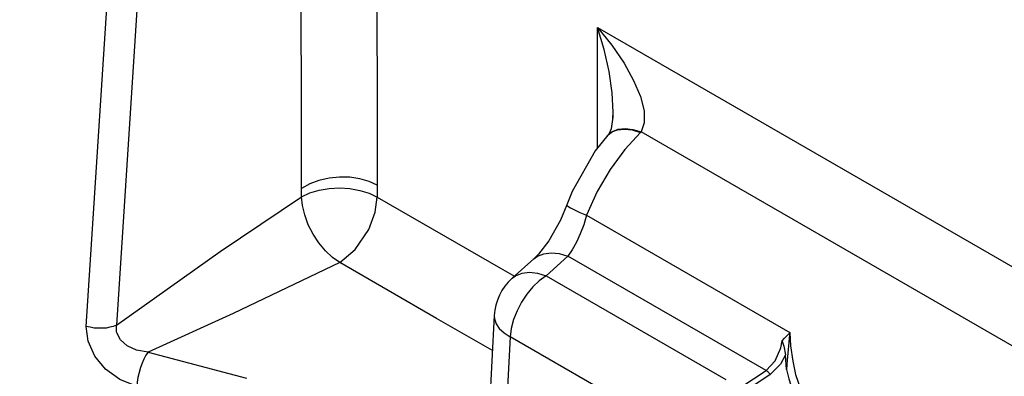
# Model space of a CAD drawing. Units: inches. Extents: x 0.5 to 11.1, y -9.2 to -1.6.
# Drawn here: x 9.4 to 9.5, y -5.4 to -5.4 of the extents above; entities that cross this region are included whole.
import ezdxf

# ---------------------------------------------------------------- set-up
doc = ezdxf.new("R2010")
doc.units = ezdxf.units.IN
doc.header["$MEASUREMENT"] = 0
doc.layers.add('Layer 1', color=7, linetype='Continuous', lineweight=0)

msp = doc.modelspace()

# ---------------------------------------------------------------- linework, layer by layer
at = {"layer": 'Layer 1', "color": 18, "lineweight": 25, "true_color": 0x010101}
for points in [[(9.418004, -5.474062), (9.418004, -5.474062), (9.44492, -5.056714), (9.44492, -5.056714)], [(9.445517, -5.056617), (9.445517, -5.056617), (9.418574, -5.474159), (9.418574, -5.474159)], [(9.596087, -5.415298), (9.596087, -5.415298), (9.458018, -5.335604), (9.458018, -5.335604)], [(9.597059, -5.415215), (9.597059, -5.415215), (9.459003, -5.33552), (9.459003, -5.33552)], [(9.458435, -5.352284), (9.458435, -5.352284), (9.574115, -5.419062), (9.574115, -5.419062)], [(9.570184, -5.420089), (9.570184, -5.420089), (9.453351, -5.352645), (9.453351, -5.352645)], [(9.430101, -5.423951), (9.430101, -5.423951), (9.434643, -5.353645), (9.434643, -5.353645)], [(9.436865, -5.353548), (9.436865, -5.353548), (9.432337, -5.423853), (9.432337, -5.423853)], [(9.446087, -5.413701), (9.446087, -5.413701), (9.446017, -5.354242), (9.446017, -5.354242)], [(9.451628, -5.35577), (9.451628, -5.35577), (9.451698, -5.41345), (9.451698, -5.41345)], [(9.453837, -5.35559), (9.453837, -5.35559), (9.570184, -5.422756), (9.570184, -5.422756)], [(9.454171, -5.35645), (9.454171, -5.35645), (9.571309, -5.424076), (9.571309, -5.424076)], [(9.468059, -5.401728), (9.468059, -5.401728), (9.574781, -5.463339), (9.574781, -5.463339)], [(9.468059, -5.410687), (9.468059, -5.410687), (9.468059, -5.401728), (9.468059, -5.401728)], [(9.468865, -5.409715), (9.468865, -5.409715), (9.468837, -5.409728), (9.468837, -5.409728)], [(9.471295, -5.409492), (9.471295, -5.409492), (9.471254, -5.409534), (9.471254, -5.409534)], [(9.566892, -5.464673), (9.566892, -5.464673), (9.471295, -5.409492), (9.471295, -5.409492)], [(9.467253, -5.415687), (9.467253, -5.415687), (9.482351, -5.424409), (9.482351, -5.424409)], [(9.465865, -5.418728), (9.465865, -5.418728), (9.46424, -5.420187), (9.46424, -5.420187)], [(9.480587, -5.427228), (9.480587, -5.427228), (9.465865, -5.418728), (9.465865, -5.418728)], [(9.463337, -5.418923), (9.463337, -5.418923), (9.461726, -5.420381), (9.461726, -5.420381)], [(9.463295, -5.418964), (9.463295, -5.418964), (9.463337, -5.418923), (9.463337, -5.418923)], [(9.46424, -5.420187), (9.46424, -5.420187), (9.477601, -5.427895), (9.477601, -5.427895)], [(9.460393, -5.423145), (9.460393, -5.423145), (9.459684, -5.436617), (9.459684, -5.436617)], [(9.461573, -5.424728), (9.461573, -5.424728), (9.460851, -5.438409), (9.460851, -5.438409)], [(9.474656, -5.432284), (9.474656, -5.432284), (9.461573, -5.424728), (9.461573, -5.424728)], [(9.434684, -5.425881), (9.434684, -5.425881), (9.44199, -5.427798), (9.44199, -5.427798)], [(9.482101, -5.427159), (9.482101, -5.427159), (9.482018, -5.426062), (9.482018, -5.426062)], [(9.477767, -5.429103), (9.477767, -5.429103), (9.480587, -5.427228), (9.480587, -5.427228)]]:
    msp.add_open_spline(points, degree=3, dxfattribs=at)
for points, knots in [([(9.468059, -5.401728), (9.468059, -5.401728), (9.469115, -5.403048), (9.469115, -5.403048), (9.469115, -5.403048), (9.470031, -5.404381), (9.470031, -5.404381), (9.470031, -5.404381), (9.47074, -5.405673), (9.47074, -5.405673), (9.47074, -5.405673), (9.471254, -5.406867), (9.471254, -5.406867), (9.471254, -5.406867), (9.471517, -5.407937), (9.471517, -5.407937), (9.471517, -5.407937), (9.471532, -5.408826), (9.471532, -5.408826), (9.471532, -5.408826), (9.471295, -5.409492), (9.471295, -5.409492)], [0, 0, 0, 0, 1, 1, 1, 2, 2, 2, 3, 3, 3, 4, 4, 4, 5, 5, 5, 6, 6, 6, 7, 7, 7, 7]), ([(9.469212, -5.408465), (9.469212, -5.408465), (9.469226, -5.408034), (9.469226, -5.408034), (9.469226, -5.408034), (9.469156, -5.40659), (9.469156, -5.40659), (9.469156, -5.40659), (9.468934, -5.405006), (9.468934, -5.405006), (9.468934, -5.405006), (9.46856, -5.403367), (9.46856, -5.403367), (9.46856, -5.403367), (9.468059, -5.401728), (9.468059, -5.401728)], [0, 0, 0, 0, 1, 1, 1, 2, 2, 2, 3, 3, 3, 4, 4, 4, 5, 5, 5, 5]), ([(9.469198, -5.408228), (9.469198, -5.408228), (9.469212, -5.408409), (9.469212, -5.408409), (9.469212, -5.408409), (9.469073, -5.409256), (9.469073, -5.409256), (9.469073, -5.409256), (9.468921, -5.409617), (9.468921, -5.409617), (9.468921, -5.409617), (9.468865, -5.409715), (9.468865, -5.409715)], [0, 0, 0, 0, 1, 1, 1, 2, 2, 2, 3, 3, 3, 4, 4, 4, 4]), ([(9.468837, -5.409742), (9.468837, -5.409742), (9.469128, -5.409492), (9.469128, -5.409492), (9.469128, -5.409492), (9.469559, -5.409339), (9.469559, -5.409339), (9.469559, -5.409339), (9.470073, -5.409284), (9.470073, -5.409284), (9.470073, -5.409284), (9.470642, -5.409353), (9.470642, -5.409353), (9.470642, -5.409353), (9.471254, -5.409534), (9.471254, -5.409534)], [0, 0, 0, 0, 1, 1, 1, 2, 2, 2, 3, 3, 3, 4, 4, 4, 5, 5, 5, 5]), ([(9.468865, -5.409715), (9.468865, -5.409715), (9.46917, -5.409465), (9.46917, -5.409465), (9.46917, -5.409465), (9.469601, -5.409298), (9.469601, -5.409298), (9.469601, -5.409298), (9.470115, -5.409242), (9.470115, -5.409242), (9.470115, -5.409242), (9.470684, -5.409312), (9.470684, -5.409312), (9.470684, -5.409312), (9.471295, -5.409492), (9.471295, -5.409492)], [0, 0, 0, 0, 1, 1, 1, 2, 2, 2, 3, 3, 3, 4, 4, 4, 5, 5, 5, 5]), ([(9.468837, -5.409728), (9.468837, -5.409728), (9.467892, -5.410895), (9.467892, -5.410895), (9.467892, -5.410895), (9.466184, -5.413923), (9.466184, -5.413923), (9.466184, -5.413923), (9.465795, -5.414923), (9.465795, -5.414923)], [0, 0, 0, 0, 1, 1, 1, 2, 2, 2, 3, 3, 3, 3]), ([(9.471254, -5.409534), (9.471254, -5.409534), (9.470087, -5.410798), (9.470087, -5.410798), (9.470087, -5.410798), (9.469004, -5.412298), (9.469004, -5.412298), (9.469004, -5.412298), (9.468045, -5.413937), (9.468045, -5.413937), (9.468045, -5.413937), (9.467253, -5.415687), (9.467253, -5.415687)], [0, 0, 0, 0, 1, 1, 1, 2, 2, 2, 3, 3, 3, 4, 4, 4, 4]), ([(9.468767, -5.409812), (9.468767, -5.409812), (9.468837, -5.409742), (9.468837, -5.409742), (9.468837, -5.409742), (9.468865, -5.409715), (9.468865, -5.409715)], [0, 0, 0, 0, 1, 1, 1, 2, 2, 2, 2]), ([(9.451698, -5.41345), (9.451698, -5.41345), (9.451101, -5.413173), (9.451101, -5.413173), (9.451101, -5.413173), (9.45042, -5.412978), (9.45042, -5.412978), (9.45042, -5.412978), (9.44967, -5.412867), (9.44967, -5.412867), (9.44967, -5.412867), (9.448906, -5.412853), (9.448906, -5.412853), (9.448906, -5.412853), (9.448129, -5.412937), (9.448129, -5.412937), (9.448129, -5.412937), (9.447379, -5.413103), (9.447379, -5.413103), (9.447379, -5.413103), (9.446698, -5.413367), (9.446698, -5.413367), (9.446698, -5.413367), (9.446087, -5.413701), (9.446087, -5.413701)], [0, 0, 0, 0, 1, 1, 1, 2, 2, 2, 3, 3, 3, 4, 4, 4, 5, 5, 5, 6, 6, 6, 7, 7, 7, 8, 8, 8, 8]), ([(9.446087, -5.414312), (9.446087, -5.414312), (9.446698, -5.414034), (9.446698, -5.414034), (9.446698, -5.414034), (9.447392, -5.413826), (9.447392, -5.413826), (9.447392, -5.413826), (9.448129, -5.413701), (9.448129, -5.413701), (9.448129, -5.413701), (9.448906, -5.413659), (9.448906, -5.413659), (9.448906, -5.413659), (9.44967, -5.413715), (9.44967, -5.413715), (9.44967, -5.413715), (9.45042, -5.41384), (9.45042, -5.41384), (9.45042, -5.41384), (9.451101, -5.414048), (9.451101, -5.414048), (9.451101, -5.414048), (9.451698, -5.414339), (9.451698, -5.414339)], [0, 0, 0, 0, 1, 1, 1, 2, 2, 2, 3, 3, 3, 4, 4, 4, 5, 5, 5, 6, 6, 6, 7, 7, 7, 8, 8, 8, 8]), ([(9.446087, -5.414312), (9.446087, -5.414312), (9.446087, -5.413965), (9.446087, -5.413965), (9.446087, -5.413965), (9.446087, -5.413701), (9.446087, -5.413701)], [0, 0, 0, 0, 1, 1, 1, 2, 2, 2, 2]), ([(9.451698, -5.41345), (9.451698, -5.41345), (9.451698, -5.413951), (9.451698, -5.413951), (9.451698, -5.413951), (9.451698, -5.414339), (9.451698, -5.414339)], [0, 0, 0, 0, 1, 1, 1, 2, 2, 2, 2]), ([(9.432337, -5.423853), (9.432337, -5.423853), (9.440032, -5.418395), (9.440032, -5.418395), (9.440032, -5.418395), (9.446087, -5.414312), (9.446087, -5.414312)], [0, 0, 0, 0, 1, 1, 1, 2, 2, 2, 2]), ([(9.448921, -5.4192), (9.448921, -5.4192), (9.448379, -5.418825), (9.448379, -5.418825), (9.448379, -5.418825), (9.447851, -5.418326), (9.447851, -5.418326), (9.447851, -5.418326), (9.447365, -5.417742), (9.447365, -5.417742), (9.447365, -5.417742), (9.446935, -5.417089), (9.446935, -5.417089), (9.446935, -5.417089), (9.446587, -5.416395), (9.446587, -5.416395), (9.446587, -5.416395), (9.446323, -5.415673), (9.446323, -5.415673), (9.446323, -5.415673), (9.446156, -5.414978), (9.446156, -5.414978), (9.446156, -5.414978), (9.446087, -5.414312), (9.446087, -5.414312)], [0, 0, 0, 0, 1, 1, 1, 2, 2, 2, 3, 3, 3, 4, 4, 4, 5, 5, 5, 6, 6, 6, 7, 7, 7, 8, 8, 8, 8]), ([(9.448921, -5.4192), (9.448921, -5.4192), (9.450073, -5.418242), (9.450073, -5.418242), (9.450073, -5.418242), (9.451073, -5.416742), (9.451073, -5.416742), (9.451073, -5.416742), (9.451545, -5.415465), (9.451545, -5.415465), (9.451545, -5.415465), (9.451698, -5.414339), (9.451698, -5.414339)], [0, 0, 0, 0, 1, 1, 1, 2, 2, 2, 3, 3, 3, 4, 4, 4, 4]), ([(9.451698, -5.414339), (9.451698, -5.414339), (9.460865, -5.419631), (9.460865, -5.419631), (9.460865, -5.419631), (9.461892, -5.420228), (9.461892, -5.420228)], [0, 0, 0, 0, 1, 1, 1, 2, 2, 2, 2]), ([(9.465795, -5.414923), (9.465795, -5.414923), (9.46531, -5.416062), (9.46531, -5.416062), (9.46531, -5.416062), (9.464448, -5.417589), (9.464448, -5.417589), (9.464448, -5.417589), (9.463684, -5.418576), (9.463684, -5.418576), (9.463684, -5.418576), (9.463337, -5.418923), (9.463337, -5.418923)], [0, 0, 0, 0, 1, 1, 1, 2, 2, 2, 3, 3, 3, 4, 4, 4, 4]), ([(9.465782, -5.414923), (9.465782, -5.414923), (9.465782, -5.414937), (9.465782, -5.414937), (9.465782, -5.414937), (9.465865, -5.415006), (9.465865, -5.415006), (9.465865, -5.415006), (9.466059, -5.415131), (9.466059, -5.415131), (9.466059, -5.415131), (9.46635, -5.415284), (9.46635, -5.415284), (9.46635, -5.415284), (9.466754, -5.415478), (9.466754, -5.415478), (9.466754, -5.415478), (9.467253, -5.415687), (9.467253, -5.415687)], [0, 0, 0, 0, 1, 1, 1, 2, 2, 2, 3, 3, 3, 4, 4, 4, 5, 5, 5, 6, 6, 6, 6]), ([(9.467253, -5.415687), (9.467253, -5.415687), (9.467046, -5.416395), (9.467046, -5.416395), (9.467046, -5.416395), (9.466781, -5.417062), (9.466781, -5.417062), (9.466781, -5.417062), (9.466504, -5.4177), (9.466504, -5.4177), (9.466504, -5.4177), (9.466184, -5.418256), (9.466184, -5.418256), (9.466184, -5.418256), (9.465865, -5.418728), (9.465865, -5.418728)], [0, 0, 0, 0, 1, 1, 1, 2, 2, 2, 3, 3, 3, 4, 4, 4, 5, 5, 5, 5]), ([(9.463337, -5.418923), (9.463337, -5.418923), (9.463601, -5.418742), (9.463601, -5.418742), (9.463601, -5.418742), (9.464074, -5.418548), (9.464074, -5.418548), (9.464074, -5.418548), (9.464629, -5.418478), (9.464629, -5.418478), (9.464629, -5.418478), (9.465226, -5.418534), (9.465226, -5.418534), (9.465226, -5.418534), (9.465865, -5.418728), (9.465865, -5.418728)], [0, 0, 0, 0, 1, 1, 1, 2, 2, 2, 3, 3, 3, 4, 4, 4, 5, 5, 5, 5]), ([(9.448921, -5.4192), (9.448921, -5.4192), (9.441018, -5.422992), (9.441018, -5.422992), (9.441018, -5.422992), (9.434684, -5.425881), (9.434684, -5.425881)], [0, 0, 0, 0, 1, 1, 1, 2, 2, 2, 2]), ([(9.460254, -5.425756), (9.460254, -5.425756), (9.456114, -5.423367), (9.456114, -5.423367), (9.456114, -5.423367), (9.448921, -5.4192), (9.448921, -5.4192)], [0, 0, 0, 0, 1, 1, 1, 2, 2, 2, 2]), ([(9.46424, -5.420187), (9.46424, -5.420187), (9.46374, -5.420561), (9.46374, -5.420561), (9.46374, -5.420561), (9.463254, -5.42102), (9.463254, -5.42102), (9.463254, -5.42102), (9.46281, -5.421562), (9.46281, -5.421562), (9.46281, -5.421562), (9.462421, -5.422159), (9.462421, -5.422159), (9.462421, -5.422159), (9.462087, -5.422798), (9.462087, -5.422798), (9.462087, -5.422798), (9.461823, -5.42345), (9.461823, -5.42345), (9.461823, -5.42345), (9.461657, -5.424103), (9.461657, -5.424103), (9.461657, -5.424103), (9.461573, -5.424728), (9.461573, -5.424728)], [0, 0, 0, 0, 1, 1, 1, 2, 2, 2, 3, 3, 3, 4, 4, 4, 5, 5, 5, 6, 6, 6, 7, 7, 7, 8, 8, 8, 8]), ([(9.461726, -5.420381), (9.461726, -5.420381), (9.461976, -5.420187), (9.461976, -5.420187), (9.461976, -5.420187), (9.462462, -5.419992), (9.462462, -5.419992), (9.462462, -5.419992), (9.463004, -5.419923), (9.463004, -5.419923), (9.463004, -5.419923), (9.463615, -5.419992), (9.463615, -5.419992), (9.463615, -5.419992), (9.46424, -5.420187), (9.46424, -5.420187)], [0, 0, 0, 0, 1, 1, 1, 2, 2, 2, 3, 3, 3, 4, 4, 4, 5, 5, 5, 5]), ([(9.461726, -5.420381), (9.461726, -5.420381), (9.461435, -5.420659), (9.461435, -5.420659), (9.461435, -5.420659), (9.461185, -5.420965), (9.461185, -5.420965), (9.461185, -5.420965), (9.460962, -5.421284), (9.460962, -5.421284), (9.460962, -5.421284), (9.460782, -5.421631), (9.460782, -5.421631), (9.460782, -5.421631), (9.460628, -5.421992), (9.460628, -5.421992), (9.460628, -5.421992), (9.460517, -5.422367), (9.460517, -5.422367), (9.460517, -5.422367), (9.460434, -5.422756), (9.460434, -5.422756), (9.460434, -5.422756), (9.460393, -5.423145), (9.460393, -5.423145)], [0, 0, 0, 0, 1, 1, 1, 2, 2, 2, 3, 3, 3, 4, 4, 4, 5, 5, 5, 6, 6, 6, 7, 7, 7, 8, 8, 8, 8]), ([(9.460393, -5.423145), (9.460393, -5.423145), (9.460406, -5.423395), (9.460406, -5.423395), (9.460406, -5.423395), (9.460532, -5.423756), (9.460532, -5.423756), (9.460532, -5.423756), (9.460767, -5.424103), (9.460767, -5.424103), (9.460767, -5.424103), (9.461129, -5.424437), (9.461129, -5.424437), (9.461129, -5.424437), (9.461573, -5.424728), (9.461573, -5.424728)], [0, 0, 0, 0, 1, 1, 1, 2, 2, 2, 3, 3, 3, 4, 4, 4, 5, 5, 5, 5]), ([(9.432337, -5.423853), (9.432337, -5.423853), (9.432101, -5.423951), (9.432101, -5.423951), (9.432101, -5.423951), (9.431851, -5.42402), (9.431851, -5.42402), (9.431851, -5.42402), (9.431573, -5.424076), (9.431573, -5.424076), (9.431573, -5.424076), (9.431282, -5.42409), (9.431282, -5.42409), (9.431282, -5.42409), (9.430976, -5.42409), (9.430976, -5.42409), (9.430976, -5.42409), (9.430684, -5.424076), (9.430684, -5.424076), (9.430684, -5.424076), (9.430392, -5.42402), (9.430392, -5.42402), (9.430392, -5.42402), (9.430101, -5.423951), (9.430101, -5.423951)], [0, 0, 0, 0, 1, 1, 1, 2, 2, 2, 3, 3, 3, 4, 4, 4, 5, 5, 5, 6, 6, 6, 7, 7, 7, 8, 8, 8, 8]), ([(9.433865, -5.428423), (9.433865, -5.428423), (9.432587, -5.427909), (9.432587, -5.427909), (9.432587, -5.427909), (9.431517, -5.427131), (9.431517, -5.427131), (9.431517, -5.427131), (9.430726, -5.426159), (9.430726, -5.426159), (9.430726, -5.426159), (9.430226, -5.425062), (9.430226, -5.425062), (9.430226, -5.425062), (9.430101, -5.423951), (9.430101, -5.423951)], [0, 0, 0, 0, 1, 1, 1, 2, 2, 2, 3, 3, 3, 4, 4, 4, 5, 5, 5, 5]), ([(9.434684, -5.425881), (9.434684, -5.425881), (9.434684, -5.425881), (9.434684, -5.425881), (9.434684, -5.425881), (9.433823, -5.425728), (9.433823, -5.425728), (9.433823, -5.425728), (9.433142, -5.425409), (9.433142, -5.425409), (9.433142, -5.425409), (9.432643, -5.424964), (9.432643, -5.424964), (9.432643, -5.424964), (9.432365, -5.424437), (9.432365, -5.424437), (9.432365, -5.424437), (9.432351, -5.424339), (9.432351, -5.424339), (9.432351, -5.424339), (9.432337, -5.423853), (9.432337, -5.423853)], [0, 0, 0, 0, 1, 1, 1, 2, 2, 2, 3, 3, 3, 4, 4, 4, 5, 5, 5, 6, 6, 6, 7, 7, 7, 7]), ([(9.481768, -5.425034), (9.481768, -5.425034), (9.481948, -5.424839), (9.481948, -5.424839), (9.481948, -5.424839), (9.482337, -5.424423), (9.482337, -5.424423), (9.482337, -5.424423), (9.482351, -5.424409), (9.482351, -5.424409)], [0, 0, 0, 0, 1, 1, 1, 2, 2, 2, 3, 3, 3, 3]), ([(9.482351, -5.424409), (9.482351, -5.424409), (9.482351, -5.424437), (9.482351, -5.424437), (9.482351, -5.424437), (9.482351, -5.424451), (9.482351, -5.424451), (9.482351, -5.424451), (9.482295, -5.424811), (9.482295, -5.424811), (9.482295, -5.424811), (9.482268, -5.425145), (9.482268, -5.425145), (9.482268, -5.425145), (9.482142, -5.426465), (9.482142, -5.426465), (9.482142, -5.426465), (9.482101, -5.427159), (9.482101, -5.427159)], [0, 0, 0, 0, 1, 1, 1, 2, 2, 2, 3, 3, 3, 4, 4, 4, 5, 5, 5, 6, 6, 6, 6]), ([(9.482351, -5.424409), (9.482351, -5.424409), (9.482406, -5.425395), (9.482406, -5.425395), (9.482406, -5.425395), (9.48256, -5.426548), (9.48256, -5.426548), (9.48256, -5.426548), (9.482754, -5.42752), (9.482754, -5.42752), (9.482754, -5.42752), (9.483781, -5.43045), (9.483781, -5.43045)], [0, 0, 0, 0, 1, 1, 1, 2, 2, 2, 3, 3, 3, 4, 4, 4, 4]), ([(9.480587, -5.427228), (9.480587, -5.427228), (9.481268, -5.42652), (9.481268, -5.42652), (9.481268, -5.42652), (9.48167, -5.425548), (9.48167, -5.425548), (9.48167, -5.425548), (9.481768, -5.425034), (9.481768, -5.425034)], [0, 0, 0, 0, 1, 1, 1, 2, 2, 2, 3, 3, 3, 3]), ([(9.481768, -5.425034), (9.481768, -5.425034), (9.481768, -5.425048), (9.481768, -5.425048), (9.481768, -5.425048), (9.481907, -5.425423), (9.481907, -5.425423), (9.481907, -5.425423), (9.482018, -5.426062), (9.482018, -5.426062)], [0, 0, 0, 0, 1, 1, 1, 2, 2, 2, 3, 3, 3, 3]), ([(9.434684, -5.425881), (9.434684, -5.425881), (9.434517, -5.426103), (9.434517, -5.426103), (9.434517, -5.426103), (9.434379, -5.426381), (9.434379, -5.426381), (9.434379, -5.426381), (9.43424, -5.426687), (9.43424, -5.426687), (9.43424, -5.426687), (9.434115, -5.42702), (9.434115, -5.42702), (9.434115, -5.42702), (9.434018, -5.427381), (9.434018, -5.427381), (9.434018, -5.427381), (9.433934, -5.427742), (9.433934, -5.427742), (9.433934, -5.427742), (9.433879, -5.42809), (9.433879, -5.42809), (9.433879, -5.42809), (9.433865, -5.428423), (9.433865, -5.428423)], [0, 0, 0, 0, 1, 1, 1, 2, 2, 2, 3, 3, 3, 4, 4, 4, 5, 5, 5, 6, 6, 6, 7, 7, 7, 8, 8, 8, 8]), ([(9.482018, -5.426062), (9.482018, -5.426062), (9.481657, -5.426756), (9.481657, -5.426756), (9.481657, -5.426756), (9.480879, -5.427534), (9.480879, -5.427534)], [0, 0, 0, 0, 1, 1, 1, 2, 2, 2, 2]), ([(9.480879, -5.427534), (9.480879, -5.427534), (9.480184, -5.427992), (9.480184, -5.427992), (9.480184, -5.427992), (9.478046, -5.429409), (9.478046, -5.429409)], [0, 0, 0, 0, 1, 1, 1, 2, 2, 2, 2]), ([(9.480879, -5.427534), (9.480879, -5.427534), (9.480851, -5.427492), (9.480851, -5.427492), (9.480851, -5.427492), (9.480823, -5.42745), (9.480823, -5.42745), (9.480823, -5.42745), (9.480781, -5.427395), (9.480781, -5.427395), (9.480781, -5.427395), (9.480754, -5.427353), (9.480754, -5.427353), (9.480754, -5.427353), (9.480712, -5.427325), (9.480712, -5.427325), (9.480712, -5.427325), (9.48067, -5.427284), (9.48067, -5.427284), (9.48067, -5.427284), (9.480628, -5.427256), (9.480628, -5.427256), (9.480628, -5.427256), (9.480587, -5.427228), (9.480587, -5.427228)], [0, 0, 0, 0, 1, 1, 1, 2, 2, 2, 3, 3, 3, 4, 4, 4, 5, 5, 5, 6, 6, 6, 7, 7, 7, 8, 8, 8, 8]), ([(9.482101, -5.427159), (9.482101, -5.427159), (9.482282, -5.42784), (9.482282, -5.42784), (9.482282, -5.42784), (9.482726, -5.42927), (9.482726, -5.42927), (9.482726, -5.42927), (9.483282, -5.430673), (9.483282, -5.430673)], [0, 0, 0, 0, 1, 1, 1, 2, 2, 2, 3, 3, 3, 3])]:
    msp.add_open_spline(points, degree=3, knots=knots, dxfattribs=at)

doc.saveas('drawing.dxf')
